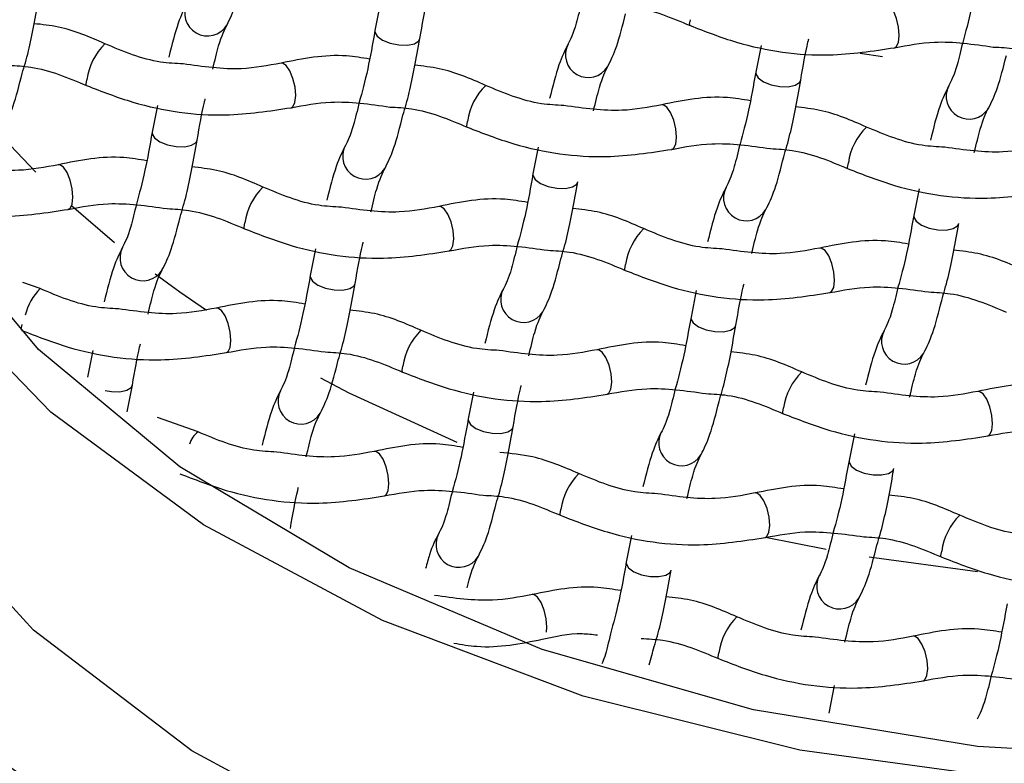
# Model space of a CAD drawing. Units: millimetres. Extents: x -708 to 210, y -36 to 428.
# Drawn here: x -610 to -604, y -7 to -3 of the extents above; entities that cross this region are included whole.
import ezdxf

# ---------------------------------------------------------------- set-up
doc = ezdxf.new("R2010")
doc.units = ezdxf.units.MM
doc.layers.add('A1', color=7, linetype='Continuous')

msp = doc.modelspace()

# ---------------------------------------------------------------- linework, layer by layer
at = {"layer": 'A1', "color": 0, "linetype": 'Continuous', "lineweight": 25}
for p, q in [((-608.0632, -2.4115), (-608.0981, -2.5876)), ((-609.0721, -2.551), (-609.0707, -2.5485)), ((-608.0977, -2.586), (-608.0981, -2.5877)), ((-609.8742, -2.6733), (-609.8738, -2.6736)), ((-605.5591, -2.6851), (-605.594, -2.8613)), ((-604.7615, -2.7586), (-604.9082, -2.7369)), ((-606.5681, -2.8247), (-606.5666, -2.8222)), ((-605.5937, -2.8597), (-605.594, -2.8613)), ((-609.5281, -3.0794), (-609.563, -3.2556)), ((-604.064, -3.0984), (-604.0626, -3.0958)), ((-610.3274, -3.5175), (-610.5382, -3.2968)), ((-609.5627, -3.254), (-609.563, -3.2556)), ((-607.024, -3.3531), (-607.0589, -3.5293)), ((-608.033, -3.4927), (-608.0315, -3.4901)), ((-607.0586, -3.5277), (-607.0589, -3.5293)), ((-608.8351, -3.615), (-608.8346, -3.6152)), ((-604.52, -3.6267), (-604.5549, -3.8029)), ((-609.8101, -3.9824), (-610.0936, -3.7394)), ((-604.5545, -3.8013), (-604.5549, -3.8029)), ((-606.331, -3.8886), (-606.3306, -3.8889)), ((-608.4889, -4.021), (-608.5238, -4.1972)), ((-609.4979, -4.1606), (-609.4965, -4.1581)), ((-608.5235, -4.1956), (-608.5238, -4.1972)), ((-610.3, -4.2829), (-610.4142, -4.242)), ((-610.3, -4.2829), (-610.2995, -4.2832)), ((-605.9849, -4.2947), (-606.0198, -4.4709)), ((-606.9938, -4.4343), (-606.9924, -4.4318)), ((-606.0194, -4.4693), (-606.0198, -4.4709)), ((-607.7959, -4.5566), (-607.7955, -4.5568)), ((-609.9538, -4.689), (-609.9887, -4.8652)), ((-604.4897, -4.7079), (-604.4883, -4.7054)), ((-605.2918, -4.8302), (-605.2914, -4.8305)), ((-609.7269, -5.0931), (-609.6932, -4.9167)), ((-607.4498, -4.9627), (-607.4847, -5.1388)), ((-608.4587, -5.1022), (-608.4573, -5.0997)), ((-609.2608, -5.2245), (-609.5272, -5.1292)), ((-607.4843, -5.1372), (-607.4847, -5.1389)), ((-609.2608, -5.2245), (-609.2604, -5.2248)), ((-604.9457, -5.2363), (-604.9806, -5.4125)), ((-605.9546, -5.3759), (-605.9532, -5.3734)), ((-604.9803, -5.4109), (-604.9806, -5.4125)), ((-606.7568, -5.4982), (-606.7563, -5.4985)), ((-604.2527, -5.7719), (-604.2522, -5.7721)), ((-606.4106, -5.9043), (-606.4455, -6.0805)), ((-605.1299, -5.9983), (-605.5306, -5.9181)), ((-607.4196, -6.0439), (-607.4181, -6.0413)), ((-606.4452, -6.0789), (-606.4455, -6.0805)), ((-604.1366, -6.1436), (-604.8492, -6.047)), ((-604.9155, -6.3175), (-604.9141, -6.315)), ((-605.7176, -6.4398), (-605.7171, -6.4401)), ((-605.1108, -7.0736), (-605.0761, -6.8919))]:
    msp.add_line(p, q, dxfattribs=at)
at = {"layer": 'A1', "color": 0, "linetype": 'Continuous', "lineweight": 25, "flags": 128}
for points in [[(-604.1366, -7.2927), (-605.6084, -7.05), (-606.998, -6.655), (-608.2675, -6.1183), (-609.3823, -5.4546), (-610.3119, -4.682), (-611.0309, -3.8216), (-611.5199, -2.8969), (-611.7654, -1.933), (-611.7925, -1.3376)], [(-593.3945, -1.4627), (-593.4283, -1.9691), (-593.683, -2.932), (-594.1808, -3.8548), (-594.9081, -4.7123), (-595.845, -5.4813), (-596.9661, -6.1405), (-598.2407, -6.6722), (-599.634, -7.0618), (-601.1081, -7.2987), (-602.6227, -7.3763), (-604.1366, -7.2927)], [(-593.1755, -2.2583), (-593.3875, -2.9674), (-593.8822, -3.8972), (-594.6025, -4.764), (-595.5299, -5.5454), (-596.6402, -6.2209), (-597.9048, -6.7733), (-599.2908, -7.1881), (-600.7623, -7.4546), (-602.2814, -7.5659), (-603.8085, -7.5192), (-605.3042, -7.3156), (-606.7297, -6.9604), (-608.0481, -6.4628), (-609.2253, -5.8357), (-610.2307, -5.0954), (-611.0384, -4.261), (-611.6274, -3.3541), (-611.9824, -2.3982), (-612.0746, -1.8587)], [(-604.6557, -2.6651), (-604.6505, -2.6202), (-604.6549, -2.5651), (-604.6683, -2.5081), (-604.6886, -2.458), (-604.7128, -2.4224), (-604.7371, -2.4067), (-604.7469, -2.4068)], [(-606.0264, -2.5535), (-606.0291, -2.5444), (-606.0239, -2.5156)], [(-608.0981, -2.5877), (-608.0982, -2.5973), (-608.0831, -2.6246), (-608.0479, -2.6503), (-607.9978, -2.6703), (-607.9404, -2.6817), (-607.8846, -2.6827), (-607.8388, -2.6731), (-607.8099, -2.6545), (-607.8025, -2.6392)], [(-605.1639, -8.8737), (-606.6741, -8.5096), (-608.0666, -7.9865), (-609.3015, -7.3195), (-610.343, -6.5279), (-611.1611, -5.6344), (-611.7324, -4.6649), (-612.0402, -3.6472), (-612.0757, -2.6107)], [(-604.6808, -2.6994), (-604.6697, -2.693), (-604.6557, -2.6651)], [(-608.6246, -3.0594), (-608.6194, -3.0145), (-608.6239, -2.9594), (-608.6373, -2.9024), (-608.6576, -2.8523), (-608.6818, -2.8167), (-608.7061, -2.801), (-608.7158, -2.8011)], [(-609.9956, -2.9476), (-609.9981, -2.9387), (-609.9929, -2.9099)], [(-605.594, -2.8613), (-605.5941, -2.8709), (-605.5791, -2.8983), (-605.5438, -2.924), (-605.4937, -2.944), (-605.4364, -2.9554), (-605.3805, -2.9564), (-605.3347, -2.9468), (-605.3058, -2.9281), (-605.2985, -2.9129)], [(-608.6498, -3.0937), (-608.6387, -3.0873), (-608.6246, -3.0594)], [(-606.1206, -3.3331), (-606.1154, -3.2882), (-606.1198, -3.233), (-606.1332, -3.1761), (-606.1536, -3.126), (-606.1777, -3.0904), (-606.202, -3.0746), (-606.2118, -3.0748)], [(-607.4916, -3.2213), (-607.494, -3.2124), (-607.4888, -3.1835)], [(-609.563, -3.2556), (-609.5631, -3.2652), (-609.5481, -3.2926), (-609.5128, -3.3182), (-609.4627, -3.3383), (-609.4053, -3.3497), (-609.3495, -3.3507), (-609.3037, -3.3411), (-609.2748, -3.3224), (-609.2674, -3.3072)], [(-606.1457, -3.3674), (-606.1346, -3.3609), (-606.1206, -3.3331)], [(-610.0896, -3.7274), (-610.0844, -3.6825), (-610.0888, -3.6273), (-610.1022, -3.5704), (-610.1225, -3.5203), (-610.1467, -3.4847), (-610.171, -3.4689), (-610.1807, -3.469)], [(-604.9875, -3.495), (-604.99, -3.486), (-604.9848, -3.4572)], [(-607.0589, -3.5293), (-607.059, -3.5389), (-607.044, -3.5662), (-607.0087, -3.5919), (-606.9586, -3.612), (-606.9013, -3.6233), (-606.8454, -3.6243), (-606.7996, -3.6148), (-606.7707, -3.5961), (-606.7634, -3.5808)], [(-610.1147, -3.7617), (-610.1036, -3.7552), (-610.0896, -3.7274)], [(-607.5855, -4.001), (-607.5803, -3.9561), (-607.5847, -3.901), (-607.5981, -3.8441), (-607.6185, -3.794), (-607.6426, -3.7583), (-607.6669, -3.7426), (-607.6767, -3.7427)], [(-604.5549, -3.8029), (-604.555, -3.8125), (-604.5399, -3.8399), (-604.5047, -3.8656), (-604.4545, -3.8856), (-604.3972, -3.897), (-604.3414, -3.898), (-604.2955, -3.8884), (-604.2667, -3.8698), (-604.2593, -3.8545)], [(-608.9562, -3.8894), (-608.9589, -3.8803), (-608.9537, -3.8515)], [(-607.6106, -4.0353), (-607.5995, -4.0289), (-607.5855, -4.001)], [(-605.0814, -4.2747), (-605.0762, -4.2298), (-605.0807, -4.1747), (-605.0941, -4.1177), (-605.1144, -4.0676), (-605.1385, -4.032), (-605.1628, -4.0163), (-605.1726, -4.0164)], [(-606.4521, -4.1631), (-606.4549, -4.154), (-606.4497, -4.1252)], [(-609.2056, -4.4262), (-609.3823, -4.3055), (-609.5445, -4.1885)], [(-608.5238, -4.1972), (-608.5239, -4.2068), (-608.5089, -4.2342), (-608.4736, -4.2599), (-608.4235, -4.2799), (-608.3662, -4.2913), (-608.3103, -4.2923), (-608.2645, -4.2827), (-608.2356, -4.2641), (-608.2283, -4.2488)], [(-605.1066, -4.309), (-605.0955, -4.3025), (-605.0814, -4.2747)], [(-609.0504, -4.669), (-609.0452, -4.6241), (-609.0496, -4.569), (-609.063, -4.512), (-609.0834, -4.4619), (-609.1075, -4.4263), (-609.1318, -4.4106), (-609.1416, -4.4107)], [(-610.4211, -4.5574), (-610.4238, -4.5483), (-610.4186, -4.5195)], [(-606.0198, -4.4709), (-606.0199, -4.4805), (-606.0048, -4.5079), (-605.9696, -4.5335), (-605.9194, -4.5536), (-605.8621, -4.565), (-605.8063, -4.566), (-605.7604, -4.5564), (-605.7316, -4.5377), (-605.7242, -4.5224)], [(-609.0755, -4.7033), (-609.0644, -4.6968), (-609.0504, -4.669)], [(-606.5463, -4.9427), (-606.5411, -4.8977), (-606.5456, -4.8426), (-606.559, -4.7857), (-606.5793, -4.7356), (-606.6034, -4.7), (-606.6278, -4.6842), (-606.6375, -4.6843)], [(-607.9173, -4.8309), (-607.9198, -4.8219), (-607.9146, -4.7931)], [(-609.8722, -4.9522), (-609.8311, -4.9593), (-609.7752, -4.9602), (-609.7294, -4.9507), (-609.7006, -4.932), (-609.6932, -4.9167)], [(-607.5569, -5.2933), (-608.2675, -4.9692), (-608.455, -4.8722)], [(-606.5715, -4.977), (-606.5604, -4.9705), (-606.5463, -4.9427)], [(-604.0423, -5.2163), (-604.0371, -5.1714), (-604.0415, -5.1163), (-604.0549, -5.0594), (-604.0752, -5.0092), (-604.0994, -4.9736), (-604.1237, -4.9579), (-604.1334, -4.958)], [(-605.4133, -5.1046), (-605.4157, -5.0956), (-605.4105, -5.0668)], [(-607.4847, -5.1389), (-607.4848, -5.1485), (-607.4697, -5.1758), (-607.4345, -5.2015), (-607.3844, -5.2215), (-607.327, -5.2329), (-607.2712, -5.2339), (-607.2253, -5.2243), (-607.1965, -5.2057), (-607.1891, -5.1904)], [(-604.0674, -5.2506), (-604.0563, -5.2442), (-604.0423, -5.2163)], [(-608.0112, -5.6106), (-608.006, -5.5657), (-608.0105, -5.5106), (-608.0239, -5.4536), (-608.0442, -5.4035), (-608.0684, -5.3679), (-608.0927, -5.3522), (-608.1024, -5.3523)], [(-604.9806, -5.4125), (-604.9807, -5.4221), (-604.9657, -5.4495), (-604.9304, -5.4752), (-604.8803, -5.4952), (-604.8229, -5.5066), (-604.7671, -5.5076), (-604.7213, -5.498), (-604.6924, -5.4794), (-604.6851, -5.4641)], [(-608.0364, -5.6449), (-608.0253, -5.6385), (-608.0112, -5.6106)], [(-605.5072, -5.8843), (-605.502, -5.8394), (-605.5064, -5.7843), (-605.5198, -5.7273), (-605.5401, -5.6772), (-605.5643, -5.6416), (-605.5886, -5.6258), (-605.5984, -5.626)], [(-606.8779, -5.7727), (-606.8806, -5.7636), (-606.8754, -5.7347)], [(-605.5323, -5.9186), (-605.5212, -5.9121), (-605.5072, -5.8843)], [(-604.3738, -6.0463), (-604.3766, -6.0372), (-604.3714, -6.0084)], [(-606.4455, -6.0805), (-606.4456, -6.0901), (-606.4306, -6.1175), (-606.3953, -6.1431), (-606.3452, -6.1632), (-606.2879, -6.1745), (-606.232, -6.1755), (-606.1862, -6.166), (-606.1573, -6.1473), (-606.15, -6.132)], [(-606.9695, -6.54), (-606.9669, -6.5073), (-606.9713, -6.4522), (-606.9847, -6.3953), (-607.005, -6.3452), (-607.0292, -6.3095), (-607.0535, -6.2938), (-607.0633, -6.2939)], [(-604.468, -6.8259), (-604.4628, -6.781), (-604.4673, -6.7259), (-604.4807, -6.6689), (-604.501, -6.6188), (-604.5251, -6.5832), (-604.5494, -6.5675), (-604.5592, -6.5676)], [(-605.839, -6.7141), (-605.8415, -6.7052), (-605.8363, -6.6764)], [(-604.4932, -6.8602), (-604.4821, -6.8537), (-604.468, -6.8259)]]:
    msp.add_lwpolyline(points, dxfattribs=at)
at = {"layer": 'A1', "color": 0, "linetype": 'Continuous', "lineweight": 25}
for centre, radius, start, end in [((-609.1995, -2.4716), 0.1501, 152.48281, 328.06783), ((-609.5869, -2.9655), 0.4098, 134.52031, 172.19383), ((-606.6955, -2.7453), 0.1501, 152.48304, 328.06773), ((-607.0943, -3.2342), 0.3977, 133.81507, 172.67524), ((-604.1914, -3.019), 0.1501, 152.48302, 328.06773), ((-604.5903, -3.5079), 0.3977, 133.81499, 172.6752), ((-608.1604, -3.4133), 0.1501, 152.48306, 328.06768), ((-608.5477, -3.9072), 0.4098, 134.51997, 172.19398), ((-605.6564, -3.687), 0.1501, 152.45416, 329.20217), ((-606.0436, -4.1808), 0.4098, 134.52048, 172.1936), ((-609.6253, -4.0812), 0.1501, 152.48296, 328.06768), ((-610.0372, -4.5446), 0.3709, 135.11237, 166.23821), ((-607.1212, -4.3549), 0.1501, 152.48296, 328.06769), ((-607.5086, -4.8488), 0.4098, 134.52014, 172.19399), ((-604.6171, -4.6285), 0.1501, 152.48298, 328.06779), ((-605.0045, -5.1224), 0.4098, 134.52005, 172.19398), ((-608.5861, -5.0228), 0.1501, 152.48305, 328.06776), ((-609.1838, -5.3382), 0.1373, 124.11763, 166.18942), ((-606.082, -5.2965), 0.1501, 152.48302, 328.06779), ((-606.4694, -5.7904), 0.4098, 134.51992, 172.19398), ((-603.9653, -6.0641), 0.4098, 134.52094, 172.19318), ((-607.5469, -5.9645), 0.1501, 152.48309, 328.06756), ((-605.0429, -6.2381), 0.1501, 152.48309, 328.06756), ((-605.4302, -6.732), 0.4098, 134.5201, 172.19398), ((-603.5507, 2.3426), 11.9863, 232.42684, 261.45156)]:
    msp.add_arc(centre, radius, start, end, dxfattribs=at)
for points, knots in [([(-602.5945, 18.8862), (-604.1424, 18.8862), (-605.6551, 18.7685), (-607.8734, 18.4229), (-608.6043, 18.279), (-609.6877, 18.0202), (-610.0471, 17.9266), (-610.752, 17.7276), (-611.0988, 17.622), (-612.8055, 17.0644), (-614.084, 16.5246), (-616.4732, 15.2637), (-617.5483, 14.5625), (-618.9961, 13.4182), (-619.4513, 13.021), (-620.3076, 12.1958), (-620.7044, 11.7716), (-621.7986, 10.4744), (-622.4036, 9.5731), (-623.1314, 8.1686), (-623.3445, 7.6901), (-623.7053, 6.7309), (-623.8539, 6.2488), (-624.2076, 4.7953), (-624.3204, 3.8166), (-624.3072, 2.3342), (-624.2719, 1.8377), (-624.1413, 0.8569), (-624.0462, 0.3703), (-623.6712, -1.0779), (-623.3016, -2.0279), (-622.5604, -3.4288), (-622.2808, -3.8932), (-621.668, -4.7966), (-621.3339, -5.2374), (-620.2478, -6.5268), (-619.4121, -7.3425), (-618.2153, -8.3024), (-617.9683, -8.4913), (-617.4583, -8.863), (-617.1953, -9.0457), (-616.3907, -9.5779), (-615.8309, -9.9137), (-614.6629, -10.5461), (-614.0548, -10.8428), (-613.1037, -11.2562), (-612.7802, -11.3888), (-612.1198, -11.643), (-611.7818, -11.765), (-610.0722, -12.3417), (-608.6508, -12.6955), (-606.434, -13.057), (-605.6808, -13.1489), (-604.1445, -13.2728), (-603.3701, -13.3039), (-602.5945, -13.3039)], [0, 0, 0, 0, 0.0625, 0.0625, 0.09375, 0.09375, 0.109375, 0.109375, 0.125, 0.125, 0.1875, 0.1875, 0.25, 0.25, 0.28125, 0.28125, 0.3125, 0.3125, 0.375, 0.375, 0.40625, 0.40625, 0.4375, 0.4375, 0.5, 0.5, 0.53125, 0.53125, 0.5625, 0.5625, 0.625, 0.625, 0.65625, 0.65625, 0.6875, 0.6875, 0.75, 0.75, 0.765625, 0.765625, 0.78125, 0.78125, 0.8125, 0.8125, 0.84375, 0.84375, 0.859375, 0.859375, 0.875, 0.875, 0.9375, 0.9375, 0.96875, 0.96875, 1, 1, 1, 1]), ([(-604.1291, -2.1933), (-604.1449, -2.281), (-604.1787, -2.469), (-604.2141, -2.5965), (-604.2329, -2.6646)], [0, 0, 0, 0, 0.466089, 1, 1, 1, 1]), ([(-609.0707, -2.5486), (-609.0511, -2.5089), (-609.0101, -2.4263), (-608.973, -2.2794), (-608.9538, -2.2031)], [0, 0, 0, 0, 0.480397, 1, 1, 1, 1]), ([(-610.418, -2.8686), (-610.4042, -2.8222), (-610.3651, -2.6911), (-610.3296, -2.4933), (-610.3066, -2.3655)], [0, 0, 0, 0, 0.353891, 1, 1, 1, 1]), ([(-607.8025, -2.6392), (-607.7869, -2.5475), (-607.7695, -2.4455), (-607.7512, -2.3749), (-607.7494, -2.3678)], [0, 0, 0, 0, 0.899364, 1, 1, 1, 1]), ([(-606.737, -2.3909), (-606.7499, -2.4444), (-606.7852, -2.5912), (-606.8125, -2.6444), (-606.8299, -2.6782)], [0, 0, 0, 0, 0.364032, 1, 1, 1, 1]), ([(-609.3339, -2.4046), (-609.3536, -2.4444), (-609.3956, -2.5294), (-609.4336, -2.6804), (-609.4538, -2.7607)], [0, 0, 0, 0, 0.468219, 1, 1, 1, 1]), ([(-606.5359, -2.4213), (-606.4881, -2.4237), (-606.3129, -2.4325), (-606.147, -2.5026), (-606.0264, -2.5535)], [0, 0, 0, 0, 0.272875, 1, 1, 1, 1]), ([(-606.5667, -2.8223), (-606.547, -2.7826), (-606.506, -2.6999), (-606.469, -2.5531), (-606.4497, -2.4768)], [0, 0, 0, 0, 0.480397, 1, 1, 1, 1]), ([(-609.8742, -2.6733), (-609.9745, -2.6296), (-610.1252, -2.5638), (-610.2873, -2.5473), (-610.3415, -2.5417)], [0, 0, 0, 0, 0.66565, 1, 1, 1, 1]), ([(-609.1647, -2.8403), (-609.1515, -2.7852), (-609.1157, -2.6366), (-609.0881, -2.5826), (-609.0707, -2.5486)], [0, 0, 0, 0, 0.370816, 1, 1, 1, 1]), ([(-608.0981, -2.5876), (-608.1138, -2.6753), (-608.1476, -2.8628), (-608.1828, -2.99), (-608.2016, -3.0578)], [0, 0, 0, 0, 0.467291, 1, 1, 1, 1]), ([(-606.0264, -2.5535), (-605.9256, -2.5927), (-605.6337, -2.7062), (-605.1596, -2.7727), (-604.8232, -2.7212), (-604.6812, -2.6995)], [0, 0, 0, 0, 0.233686, 0.67627, 1, 1, 1, 1]), ([(-607.9139, -3.1423), (-607.9001, -3.0959), (-607.8611, -2.9647), (-607.8255, -2.767), (-607.8025, -2.6392)], [0, 0, 0, 0, 0.353886, 1, 1, 1, 1]), ([(-605.2985, -2.9128), (-605.2828, -2.8212), (-605.2654, -2.7192), (-605.2472, -2.6486), (-605.2453, -2.6415)], [0, 0, 0, 0, 0.899363, 1, 1, 1, 1]), ([(-609.3592, -2.806), (-609.4089, -2.8035), (-609.5859, -2.7948), (-609.7536, -2.7242), (-609.8742, -2.6733)], [0, 0, 0, 0, 0.280471, 1, 1, 1, 1]), ([(-606.8299, -2.6782), (-606.8495, -2.7181), (-606.8916, -2.8031), (-606.9296, -2.9541), (-606.9498, -3.0343)], [0, 0, 0, 0, 0.46821, 1, 1, 1, 1]), ([(-604.6812, -2.6995), (-604.5948, -2.6832), (-604.3878, -2.6442), (-604.1629, -2.6763), (-604.0318, -2.695)], [0, 0, 0, 0, 0.41721, 1, 1, 1, 1]), ([(-604.2329, -2.6646), (-604.2458, -2.718), (-604.2811, -2.8648), (-604.3084, -2.9181), (-604.3258, -2.9519)], [0, 0, 0, 0, 0.364032, 1, 1, 1, 1]), ([(-604.0318, -2.695), (-603.984, -2.6974), (-603.8089, -2.7062), (-603.643, -2.7762), (-603.5223, -2.8272)], [0, 0, 0, 0, 0.272875, 1, 1, 1, 1]), ([(-608.1338, -2.7747), (-608.1841, -2.7663), (-608.3834, -2.733), (-608.5734, -2.7719), (-608.7154, -2.801)], [0, 0, 0, 0, 0.2528664, 1, 1, 1, 1]), ([(-604.0626, -3.0959), (-604.0429, -3.0562), (-604.002, -2.9736), (-603.9649, -2.8267), (-603.9456, -2.7504)], [0, 0, 0, 0, 0.480397, 1, 1, 1, 1]), ([(-610.5046, -2.8156), (-610.4569, -2.818), (-610.2818, -2.8268), (-610.116, -2.8968), (-609.9954, -2.9478)], [0, 0, 0, 0, 0.272519, 1, 1, 1, 1]), ([(-608.7154, -2.801), (-608.8017, -2.8173), (-609.007, -2.8561), (-609.23, -2.8244), (-609.3592, -2.806)], [0, 0, 0, 0, 0.420704, 1, 1, 1, 1]), ([(-607.3702, -2.947), (-607.4705, -2.9032), (-607.6211, -2.8375), (-607.7832, -2.8209), (-607.8374, -2.8154)], [0, 0, 0, 0, 0.66565, 1, 1, 1, 1]), ([(-606.6607, -3.1139), (-606.6474, -3.0588), (-606.6117, -2.9102), (-606.5841, -2.8562), (-606.5667, -2.8223)], [0, 0, 0, 0, 0.370816, 1, 1, 1, 1]), ([(-610.5357, -3.2165), (-610.516, -3.1768), (-610.4748, -3.0937), (-610.4375, -2.9458), (-610.418, -2.8686)], [0, 0, 0, 0, 0.477553, 1, 1, 1, 1]), ([(-605.594, -2.8613), (-605.6098, -2.9489), (-605.6435, -3.1365), (-605.6788, -3.2637), (-605.6976, -3.3315)], [0, 0, 0, 0, 0.467291, 1, 1, 1, 1]), ([(-605.4099, -3.4159), (-605.3961, -3.3695), (-605.357, -3.2384), (-605.3214, -3.0406), (-605.2985, -2.9128)], [0, 0, 0, 0, 0.353886, 1, 1, 1, 1]), ([(-609.9954, -2.9478), (-609.8945, -2.987), (-609.6027, -3.1005), (-609.1285, -3.167), (-608.7922, -3.1155), (-608.6501, -3.0938)], [0, 0, 0, 0, 0.233686, 0.67627, 1, 1, 1, 1]), ([(-606.8552, -3.0796), (-606.9048, -3.0772), (-607.0818, -3.0685), (-607.2495, -2.9978), (-607.3702, -2.947)], [0, 0, 0, 0, 0.280471, 1, 1, 1, 1]), ([(-604.3258, -2.9519), (-604.3455, -2.9917), (-604.3875, -3.0768), (-604.4255, -3.2277), (-604.4457, -3.308)], [0, 0, 0, 0, 0.46821, 1, 1, 1, 1]), ([(-609.2674, -3.3071), (-609.2518, -3.2154), (-609.2344, -3.1138), (-609.2163, -3.0434), (-609.2145, -3.0365)], [0, 0, 0, 0, 0.902335, 1, 1, 1, 1]), ([(-605.6297, -3.0484), (-605.6801, -3.0399), (-605.8793, -3.0066), (-606.0693, -3.0456), (-606.2113, -3.0746)], [0, 0, 0, 0, 0.252867, 1, 1, 1, 1]), ([(-608.6501, -3.0938), (-608.5638, -3.0775), (-608.3567, -3.0385), (-608.1317, -3.0706), (-608.0005, -3.0893)], [0, 0, 0, 0, 0.417051, 1, 1, 1, 1]), ([(-608.2016, -3.0578), (-608.2146, -3.1117), (-608.25, -3.2589), (-608.2774, -3.3123), (-608.2948, -3.3462)], [0, 0, 0, 0, 0.365698, 1, 1, 1, 1]), ([(-608.0005, -3.0893), (-607.9528, -3.0917), (-607.7778, -3.1005), (-607.6119, -3.1705), (-607.4913, -3.2215)], [0, 0, 0, 0, 0.27252, 1, 1, 1, 1]), ([(-606.2113, -3.0746), (-606.2977, -3.091), (-606.5029, -3.1298), (-606.7259, -3.098), (-606.8552, -3.0796)], [0, 0, 0, 0, 0.420704, 1, 1, 1, 1]), ([(-604.8661, -3.2207), (-604.9664, -3.1769), (-605.1171, -3.1112), (-605.2792, -3.0946), (-605.3334, -3.089)], [0, 0, 0, 0, 0.66565, 1, 1, 1, 1]), ([(-604.1566, -3.3876), (-604.1433, -3.3325), (-604.1076, -3.1839), (-604.08, -3.1299), (-604.0626, -3.0959)], [0, 0, 0, 0, 0.370816, 1, 1, 1, 1]), ([(-608.0316, -3.4902), (-608.0119, -3.4505), (-607.9707, -3.3673), (-607.9334, -3.2195), (-607.9139, -3.1423)], [0, 0, 0, 0, 0.4775494, 1, 1, 1, 1]), ([(-607.4913, -3.2215), (-607.3905, -3.2607), (-607.0986, -3.3742), (-606.6245, -3.4407), (-606.2881, -3.3892), (-606.1461, -3.3675)], [0, 0, 0, 0, 0.233686, 0.67627, 1, 1, 1, 1]), ([(-604.3511, -3.3533), (-604.4007, -3.3509), (-604.5778, -3.3421), (-604.7454, -3.2715), (-604.8661, -3.2207)], [0, 0, 0, 0, 0.2804713, 1, 1, 1, 1]), ([(-609.563, -3.2556), (-609.5787, -3.3432), (-609.6126, -3.5312), (-609.6479, -3.6588), (-609.6668, -3.7268)], [0, 0, 0, 0, 0.466089, 1, 1, 1, 1]), ([(-609.3795, -3.8127), (-609.3655, -3.7655), (-609.3262, -3.6337), (-609.2904, -3.4349), (-609.2674, -3.3071)], [0, 0, 0, 0, 0.357627, 1, 1, 1, 1]), ([(-608.2948, -3.3462), (-608.3144, -3.386), (-608.3565, -3.471), (-608.3945, -3.622), (-608.4147, -3.7022)], [0, 0, 0, 0, 0.46831, 1, 1, 1, 1]), ([(-606.1461, -3.3675), (-606.0597, -3.3512), (-605.8527, -3.3121), (-605.6276, -3.3442), (-605.4965, -3.3629)], [0, 0, 0, 0, 0.41705, 1, 1, 1, 1]), ([(-605.6976, -3.3315), (-605.7105, -3.3853), (-605.746, -3.5326), (-605.7733, -3.586), (-605.7907, -3.6199)], [0, 0, 0, 0, 0.365698, 1, 1, 1, 1]), ([(-605.4965, -3.3629), (-605.4488, -3.3653), (-605.2737, -3.3741), (-605.1079, -3.4442), (-604.9872, -3.4951)], [0, 0, 0, 0, 0.272518, 1, 1, 1, 1]), ([(-603.7072, -3.3483), (-603.7936, -3.3646), (-603.9988, -3.4034), (-604.2219, -3.3717), (-604.3511, -3.3533)], [0, 0, 0, 0, 0.420704, 1, 1, 1, 1]), ([(-609.5987, -3.4427), (-609.649, -3.4342), (-609.8483, -3.4009), (-610.0383, -3.4398), (-610.1803, -3.4689)], [0, 0, 0, 0, 0.252866, 1, 1, 1, 1]), ([(-605.5275, -3.7639), (-605.5078, -3.7242), (-605.4666, -3.641), (-605.4294, -3.4932), (-605.4099, -3.4159)], [0, 0, 0, 0, 0.477549, 1, 1, 1, 1]), ([(-610.1803, -3.4689), (-610.2666, -3.4853), (-610.4714, -3.524), (-610.6939, -3.4924), (-610.8227, -3.4741)], [0, 0, 0, 0, 0.421636, 1, 1, 1, 1]), ([(-608.8351, -3.615), (-608.9354, -3.5712), (-609.086, -3.5055), (-609.2481, -3.4889), (-609.3023, -3.4833)], [0, 0, 0, 0, 0.665651, 1, 1, 1, 1]), ([(-608.1246, -3.7782), (-608.1117, -3.7245), (-608.0763, -3.5774), (-608.0489, -3.5241), (-608.0316, -3.4902)], [0, 0, 0, 0, 0.365039, 1, 1, 1, 1]), ([(-604.9872, -3.4951), (-604.8864, -3.5343), (-604.5946, -3.6479), (-604.1204, -3.7143), (-603.7841, -3.6629), (-603.642, -3.6411)], [0, 0, 0, 0, 0.2336862, 0.6762698, 1, 1, 1, 1]), ([(-607.0589, -3.5293), (-607.0747, -3.6169), (-607.1085, -3.8049), (-607.1439, -3.9324), (-607.1628, -4.0005)], [0, 0, 0, 0, 0.466089, 1, 1, 1, 1]), ([(-611.4603, -3.6157), (-611.3594, -3.655), (-611.0676, -3.7685), (-610.5934, -3.8349), (-610.2571, -3.7835), (-610.115, -3.7618)], [0, 0, 0, 0, 0.233686, 0.676269, 1, 1, 1, 1]), ([(-608.3186, -3.7477), (-608.3687, -3.7453), (-608.5463, -3.7365), (-608.7144, -3.6658), (-608.8351, -3.615)], [0, 0, 0, 0, 0.2824491, 1, 1, 1, 1]), ([(-606.8755, -4.0863), (-606.8614, -4.0392), (-606.8221, -3.9074), (-606.7864, -3.7085), (-606.7634, -3.5808)], [0, 0, 0, 0, 0.357634, 1, 1, 1, 1]), ([(-605.7907, -3.6199), (-605.8104, -3.6597), (-605.8524, -3.7447), (-605.8904, -3.8956), (-605.9106, -3.9759)], [0, 0, 0, 0, 0.468311, 1, 1, 1, 1]), ([(-607.0946, -3.7163), (-607.145, -3.7079), (-607.3442, -3.6746), (-607.5343, -3.7135), (-607.6762, -3.7426)], [0, 0, 0, 0, 0.252867, 1, 1, 1, 1]), ([(-610.115, -3.7618), (-610.0287, -3.7455), (-609.8217, -3.7064), (-609.5968, -3.7385), (-609.4657, -3.7572)], [0, 0, 0, 0, 0.417211, 1, 1, 1, 1]), ([(-609.6668, -3.7268), (-609.6797, -3.7803), (-609.715, -3.9271), (-609.7423, -3.9803), (-609.7597, -4.0142)], [0, 0, 0, 0, 0.364032, 1, 1, 1, 1]), ([(-607.6762, -3.7426), (-607.7626, -3.7589), (-607.9673, -3.7977), (-608.1899, -3.766), (-608.3186, -3.7477)], [0, 0, 0, 0, 0.421636, 1, 1, 1, 1]), ([(-609.4965, -4.1582), (-609.4768, -4.1185), (-609.4358, -4.0359), (-609.3988, -3.889), (-609.3795, -3.8127)], [0, 0, 0, 0, 0.480397, 1, 1, 1, 1]), ([(-609.4657, -3.7572), (-609.4179, -3.7596), (-609.2427, -3.7684), (-609.0768, -3.8385), (-608.9562, -3.8894)], [0, 0, 0, 0, 0.272873, 1, 1, 1, 1]), ([(-606.331, -3.8886), (-606.4313, -3.8449), (-606.582, -3.7791), (-606.7441, -3.7625), (-606.7983, -3.757)], [0, 0, 0, 0, 0.66565, 1, 1, 1, 1]), ([(-605.6205, -4.0518), (-605.6076, -3.9981), (-605.5722, -3.8511), (-605.5449, -3.7977), (-605.5275, -3.7639)], [0, 0, 0, 0, 0.365039, 1, 1, 1, 1]), ([(-604.5549, -3.8029), (-604.5706, -3.8905), (-604.6044, -4.0785), (-604.6398, -4.2061), (-604.6587, -4.2742)], [0, 0, 0, 0, 0.466089, 1, 1, 1, 1]), ([(-604.3714, -4.36), (-604.3573, -4.3129), (-604.3181, -4.181), (-604.2823, -3.9822), (-604.2593, -3.8545)], [0, 0, 0, 0, 0.357634, 1, 1, 1, 1]), ([(-608.9562, -3.8894), (-608.8554, -3.9286), (-608.5636, -4.0421), (-608.0894, -4.1086), (-607.7531, -4.0572), (-607.611, -4.0354)], [0, 0, 0, 0, 0.2336862, 0.6762699, 1, 1, 1, 1]), ([(-605.8145, -4.0214), (-605.8647, -4.0189), (-606.0422, -4.0102), (-606.2103, -3.9394), (-606.331, -3.8886)], [0, 0, 0, 0, 0.28245, 1, 1, 1, 1]), ([(-609.7597, -4.0142), (-609.7793, -4.054), (-609.8214, -4.139), (-609.8594, -4.29), (-609.8796, -4.3702)], [0, 0, 0, 0, 0.4682101, 1, 1, 1, 1]), ([(-608.2283, -4.2488), (-608.2126, -4.1571), (-608.1952, -4.0551), (-608.177, -3.9845), (-608.1752, -3.9774)], [0, 0, 0, 0, 0.8993632, 1, 1, 1, 1]), ([(-607.611, -4.0354), (-607.5246, -4.0191), (-607.3177, -3.9801), (-607.0927, -4.0122), (-606.9616, -4.0309)], [0, 0, 0, 0, 0.417207, 1, 1, 1, 1]), ([(-607.1628, -4.0005), (-607.1756, -4.054), (-607.211, -4.2008), (-607.2382, -4.254), (-607.2556, -4.2878)], [0, 0, 0, 0, 0.364036, 1, 1, 1, 1]), ([(-604.5905, -3.99), (-604.6409, -3.9816), (-604.8402, -3.9482), (-605.0302, -3.9872), (-605.1722, -4.0163)], [0, 0, 0, 0, 0.252867, 1, 1, 1, 1]), ([(-606.9616, -4.0309), (-606.9138, -4.0333), (-606.7387, -4.0421), (-606.5728, -4.1121), (-606.4521, -4.1631)], [0, 0, 0, 0, 0.272874, 1, 1, 1, 1]), ([(-605.1722, -4.0163), (-605.2585, -4.0326), (-605.4633, -4.0713), (-605.6858, -4.0397), (-605.8145, -4.0214)], [0, 0, 0, 0, 0.4216367, 1, 1, 1, 1]), ([(-603.8269, -4.1623), (-603.9272, -4.1185), (-604.0779, -4.0528), (-604.24, -4.0362), (-604.2942, -4.0307)], [0, 0, 0, 0, 0.665649, 1, 1, 1, 1]), ([(-606.9924, -4.4318), (-606.9727, -4.3921), (-606.9318, -4.3095), (-606.8947, -4.1627), (-606.8755, -4.0863)], [0, 0, 0, 0, 0.480392, 1, 1, 1, 1]), ([(-609.5905, -4.4499), (-609.5772, -4.3948), (-609.5415, -4.2462), (-609.5139, -4.1921), (-609.4965, -4.1582)], [0, 0, 0, 0, 0.370816, 1, 1, 1, 1]), ([(-608.5238, -4.1972), (-608.5396, -4.2849), (-608.5733, -4.4724), (-608.6086, -4.5996), (-608.6274, -4.6674)], [0, 0, 0, 0, 0.467291, 1, 1, 1, 1]), ([(-606.4521, -4.1631), (-606.3513, -4.2023), (-606.0595, -4.3158), (-605.5853, -4.3823), (-605.249, -4.3308), (-605.1069, -4.3091)], [0, 0, 0, 0, 0.233686, 0.67627, 1, 1, 1, 1]), ([(-608.3397, -4.7519), (-608.3259, -4.7055), (-608.2868, -4.5743), (-608.2513, -4.3765), (-608.2283, -4.2488)], [0, 0, 0, 0, 0.353894, 1, 1, 1, 1]), ([(-605.7242, -4.5224), (-605.7086, -4.4307), (-605.6911, -4.3288), (-605.6729, -4.2582), (-605.6711, -4.2511)], [0, 0, 0, 0, 0.899362, 1, 1, 1, 1]), ([(-605.1069, -4.3091), (-605.0206, -4.2928), (-604.8136, -4.2538), (-604.5886, -4.2859), (-604.4576, -4.3045)], [0, 0, 0, 0, 0.417208, 1, 1, 1, 1]), ([(-609.785, -4.4156), (-609.8346, -4.4131), (-610.0116, -4.4044), (-610.1793, -4.3337), (-610.3, -4.2829)], [0, 0, 0, 0, 0.28047, 1, 1, 1, 1]), ([(-607.2556, -4.2878), (-607.2753, -4.3276), (-607.3173, -4.4127), (-607.3553, -4.5636), (-607.3755, -4.6439)], [0, 0, 0, 0, 0.468215, 1, 1, 1, 1]), ([(-604.6587, -4.2742), (-604.6716, -4.3276), (-604.7069, -4.4744), (-604.7342, -4.5276), (-604.7515, -4.5615)], [0, 0, 0, 0, 0.364037, 1, 1, 1, 1]), ([(-604.4576, -4.3045), (-604.4098, -4.3069), (-604.2346, -4.3157), (-604.0687, -4.3858), (-603.9481, -4.4367)], [0, 0, 0, 0, 0.272873, 1, 1, 1, 1]), ([(-608.5595, -4.3843), (-608.6099, -4.3759), (-608.8092, -4.3425), (-608.9992, -4.3815), (-609.1411, -4.4106)], [0, 0, 0, 0, 0.2528664, 1, 1, 1, 1]), ([(-604.4884, -4.7055), (-604.4687, -4.6658), (-604.4277, -4.5832), (-604.3907, -4.4363), (-604.3714, -4.36)], [0, 0, 0, 0, 0.480392, 1, 1, 1, 1]), ([(-609.1411, -4.4106), (-609.2275, -4.4269), (-609.4327, -4.4657), (-609.6557, -4.4339), (-609.785, -4.4156)], [0, 0, 0, 0, 0.420704, 1, 1, 1, 1]), ([(-607.7959, -4.5566), (-607.8962, -4.5128), (-608.0469, -4.4471), (-608.209, -4.4305), (-608.2632, -4.425)], [0, 0, 0, 0, 0.665649, 1, 1, 1, 1]), ([(-607.0864, -4.7235), (-607.0731, -4.6684), (-607.0374, -4.5198), (-607.0098, -4.4658), (-606.9924, -4.4318)], [0, 0, 0, 0, 0.370812, 1, 1, 1, 1]), ([(-606.0198, -4.4709), (-606.0355, -4.5585), (-606.0693, -4.746), (-606.1045, -4.8733), (-606.1233, -4.9411)], [0, 0, 0, 0, 0.467294, 1, 1, 1, 1]), ([(-605.8356, -5.0255), (-605.8218, -4.9791), (-605.7828, -4.848), (-605.7472, -4.6502), (-605.7242, -4.5224)], [0, 0, 0, 0, 0.353891, 1, 1, 1, 1]), ([(-610.4211, -4.5574), (-610.3203, -4.5966), (-610.0285, -4.7101), (-609.5543, -4.7766), (-609.218, -4.7251), (-609.0759, -4.7034)], [0, 0, 0, 0, 0.233686, 0.67627, 1, 1, 1, 1]), ([(-607.2809, -4.6892), (-607.3305, -4.6868), (-607.5076, -4.678), (-607.6753, -4.6074), (-607.7959, -4.5566)], [0, 0, 0, 0, 0.28047, 1, 1, 1, 1]), ([(-604.7515, -4.5615), (-604.7712, -4.6013), (-604.8132, -4.6863), (-604.8512, -4.8373), (-604.8715, -4.9176)], [0, 0, 0, 0, 0.468215, 1, 1, 1, 1]), ([(-609.6932, -4.9167), (-609.6775, -4.825), (-609.6602, -4.7234), (-609.642, -4.6529), (-609.6402, -4.6461)], [0, 0, 0, 0, 0.902334, 1, 1, 1, 1]), ([(-609.0759, -4.7034), (-608.9895, -4.6871), (-608.7825, -4.6481), (-608.5575, -4.6802), (-608.4263, -4.6989)], [0, 0, 0, 0, 0.417048, 1, 1, 1, 1]), ([(-606.0554, -4.658), (-606.1058, -4.6495), (-606.3051, -4.6162), (-606.4951, -4.6551), (-606.6371, -4.6842)], [0, 0, 0, 0, 0.252866, 1, 1, 1, 1]), ([(-608.6274, -4.6674), (-608.6403, -4.7213), (-608.6758, -4.8685), (-608.7032, -4.9219), (-608.7205, -4.9558)], [0, 0, 0, 0, 0.3657021, 1, 1, 1, 1]), ([(-608.4263, -4.6989), (-608.3786, -4.7013), (-608.2035, -4.7101), (-608.0377, -4.7801), (-607.917, -4.831)], [0, 0, 0, 0, 0.27252, 1, 1, 1, 1]), ([(-606.6371, -4.6842), (-606.7234, -4.7005), (-606.9286, -4.7393), (-607.1517, -4.7076), (-607.2809, -4.6892)], [0, 0, 0, 0, 0.420707, 1, 1, 1, 1]), ([(-605.2918, -4.8302), (-605.3921, -4.7865), (-605.5428, -4.7208), (-605.7049, -4.7042), (-605.7591, -4.6986)], [0, 0, 0, 0, 0.665649, 1, 1, 1, 1]), ([(-604.5823, -4.9972), (-604.5691, -4.9421), (-604.5333, -4.7935), (-604.5057, -4.7395), (-604.4884, -4.7055)], [0, 0, 0, 0, 0.3708116, 1, 1, 1, 1]), ([(-608.4573, -5.0998), (-608.4377, -5.0601), (-608.3964, -4.9769), (-608.3592, -4.8291), (-608.3397, -4.7519)], [0, 0, 0, 0, 0.477544, 1, 1, 1, 1]), ([(-607.917, -4.831), (-607.8162, -4.8703), (-607.5244, -4.9838), (-607.0502, -5.0502), (-606.7139, -4.9988), (-606.5718, -4.977)], [0, 0, 0, 0, 0.233686, 0.67627, 1, 1, 1, 1]), ([(-604.7768, -4.9629), (-604.8265, -4.9604), (-605.0035, -4.9517), (-605.1712, -4.8811), (-605.2918, -4.8302)], [0, 0, 0, 0, 0.280469, 1, 1, 1, 1]), ([(-607.1891, -5.1904), (-607.1735, -5.0987), (-607.1561, -4.997), (-607.138, -4.9266), (-607.1362, -4.9197)], [0, 0, 0, 0, 0.902334, 1, 1, 1, 1]), ([(-603.5514, -4.9316), (-603.6018, -4.9232), (-603.801, -4.8899), (-603.991, -4.9288), (-604.133, -4.9579)], [0, 0, 0, 0, 0.252867, 1, 1, 1, 1]), ([(-608.7205, -4.9558), (-608.7402, -4.9956), (-608.7822, -5.0806), (-608.8202, -5.2315), (-608.8404, -5.3118)], [0, 0, 0, 0, 0.468316, 1, 1, 1, 1]), ([(-606.5718, -4.977), (-606.4855, -4.9608), (-606.2784, -4.9217), (-606.0534, -4.9538), (-605.9222, -4.9725)], [0, 0, 0, 0, 0.4170484, 1, 1, 1, 1]), ([(-606.1233, -4.9411), (-606.1363, -4.9949), (-606.1717, -5.1422), (-606.1991, -5.1956), (-606.2164, -5.2294)], [0, 0, 0, 0, 0.365702, 1, 1, 1, 1]), ([(-605.9222, -4.9725), (-605.8745, -4.9749), (-605.6994, -4.9837), (-605.5336, -5.0538), (-605.413, -5.1047)], [0, 0, 0, 0, 0.27252, 1, 1, 1, 1]), ([(-604.133, -4.9579), (-604.2193, -4.9742), (-604.4246, -5.013), (-604.6476, -4.9813), (-604.7768, -4.9629)], [0, 0, 0, 0, 0.420706, 1, 1, 1, 1]), ([(-605.9533, -5.3735), (-605.9336, -5.3337), (-605.8924, -5.2506), (-605.8551, -5.1028), (-605.8356, -5.0255)], [0, 0, 0, 0, 0.4775441, 1, 1, 1, 1]), ([(-608.5504, -5.3877), (-608.5374, -5.3341), (-608.502, -5.187), (-608.4747, -5.1337), (-608.4573, -5.0998)], [0, 0, 0, 0, 0.365035, 1, 1, 1, 1]), ([(-605.413, -5.1047), (-605.3121, -5.1439), (-605.0203, -5.2574), (-604.5461, -5.3239), (-604.2098, -5.2724), (-604.0678, -5.2507)], [0, 0, 0, 0, 0.233686, 0.67627, 1, 1, 1, 1]), ([(-607.4847, -5.1388), (-607.5004, -5.2265), (-607.5343, -5.4145), (-607.5696, -5.542), (-607.5885, -5.6101)], [0, 0, 0, 0, 0.466096, 1, 1, 1, 1]), ([(-608.7443, -5.3573), (-608.7945, -5.3548), (-608.972, -5.3461), (-609.1402, -5.2753), (-609.2608, -5.2245)], [0, 0, 0, 0, 0.28245, 1, 1, 1, 1]), ([(-607.3012, -5.6959), (-607.2872, -5.6488), (-607.2479, -5.517), (-607.2121, -5.3181), (-607.1891, -5.1904)], [0, 0, 0, 0, 0.357632, 1, 1, 1, 1]), ([(-606.2164, -5.2294), (-606.2361, -5.2693), (-606.2781, -5.3543), (-606.3161, -5.5052), (-606.3363, -5.5854)], [0, 0, 0, 0, 0.4683157, 1, 1, 1, 1]), ([(-604.0678, -5.2507), (-603.9814, -5.2344), (-603.7744, -5.1954), (-603.5493, -5.2275), (-603.4181, -5.2462)], [0, 0, 0, 0, 0.417048, 1, 1, 1, 1]), ([(-607.5203, -5.3259), (-607.5707, -5.3175), (-607.77, -5.2842), (-607.96, -5.3231), (-608.102, -5.3522)], [0, 0, 0, 0, 0.252866, 1, 1, 1, 1]), ([(-608.102, -5.3522), (-608.1883, -5.3685), (-608.3931, -5.4072), (-608.6156, -5.3756), (-608.7443, -5.3573)], [0, 0, 0, 0, 0.42164, 1, 1, 1, 1]), ([(-606.7567, -5.4982), (-606.8572, -5.4552), (-607.0248, -5.3834), (-607.2051, -5.3662), (-607.2774, -5.3593)], [0, 0, 0, 0, 0.599335, 1, 1, 1, 1]), ([(-606.0463, -5.6614), (-606.0334, -5.6077), (-605.998, -5.4607), (-605.9706, -5.4073), (-605.9533, -5.3735)], [0, 0, 0, 0, 0.365035, 1, 1, 1, 1]), ([(-604.9806, -5.4125), (-604.9964, -5.5001), (-605.0302, -5.6881), (-605.0656, -5.8157), (-605.0844, -5.8838)], [0, 0, 0, 0, 0.466097, 1, 1, 1, 1]), ([(-609.3819, -5.499), (-609.2811, -5.5382), (-608.9893, -5.6517), (-608.5151, -5.7182), (-608.1788, -5.6667), (-608.0367, -5.645)], [0, 0, 0, 0, 0.233686, 0.67627, 1, 1, 1, 1]), ([(-606.2403, -5.631), (-606.2904, -5.6285), (-606.4679, -5.6198), (-606.6361, -5.549), (-606.7567, -5.4982)], [0, 0, 0, 0, 0.282451, 1, 1, 1, 1]), ([(-604.7971, -5.9696), (-604.7831, -5.9224), (-604.7438, -5.7906), (-604.708, -5.5918), (-604.6851, -5.4641)], [0, 0, 0, 0, 0.357632, 1, 1, 1, 1]), ([(-605.0163, -5.5996), (-605.0667, -5.5912), (-605.2659, -5.5578), (-605.4559, -5.5968), (-605.5979, -5.6259)], [0, 0, 0, 0, 0.2528675, 1, 1, 1, 1]), ([(-608.654, -5.8583), (-608.6384, -5.7667), (-608.621, -5.6647), (-608.6027, -5.5941), (-608.6009, -5.587)], [0, 0, 0, 0, 0.899362, 1, 1, 1, 1]), ([(-608.0367, -5.645), (-607.9504, -5.6287), (-607.7434, -5.5897), (-607.5185, -5.6218), (-607.3874, -5.6405)], [0, 0, 0, 0, 0.417208, 1, 1, 1, 1]), ([(-607.5885, -5.6101), (-607.6014, -5.6635), (-607.6367, -5.8103), (-607.664, -5.8636), (-607.6814, -5.8974)], [0, 0, 0, 0, 0.364042, 1, 1, 1, 1]), ([(-605.5979, -5.6259), (-605.6842, -5.6422), (-605.889, -5.6809), (-606.1116, -5.6493), (-606.2403, -5.631)], [0, 0, 0, 0, 0.42164, 1, 1, 1, 1]), ([(-607.4182, -6.0414), (-607.3985, -6.0017), (-607.3575, -5.9191), (-607.3205, -5.7722), (-607.3012, -5.6959)], [0, 0, 0, 0, 0.480392, 1, 1, 1, 1]), ([(-607.3874, -5.6405), (-607.3396, -5.6429), (-607.1644, -5.6517), (-606.9985, -5.7217), (-606.8779, -5.7727)], [0, 0, 0, 0, 0.272873, 1, 1, 1, 1]), ([(-604.2527, -5.7719), (-604.353, -5.7281), (-604.5037, -5.6624), (-604.6657, -5.6458), (-604.7199, -5.6402)], [0, 0, 0, 0, 0.665649, 1, 1, 1, 1]), ([(-606.8779, -5.7727), (-606.777, -5.8119), (-606.4852, -5.9254), (-606.011, -5.9919), (-605.6747, -5.9404), (-605.5327, -5.9187)], [0, 0, 0, 0, 0.233686, 0.67627, 1, 1, 1, 1]), ([(-603.7362, -5.9046), (-603.7864, -5.9022), (-603.9639, -5.8935), (-604.132, -5.8227), (-604.2527, -5.7719)], [0, 0, 0, 0, 0.28245, 1, 1, 1, 1]), ([(-605.5327, -5.9187), (-605.4463, -5.9024), (-605.2393, -5.8634), (-605.0144, -5.8954), (-604.8833, -5.9141)], [0, 0, 0, 0, 0.417208, 1, 1, 1, 1]), ([(-605.0844, -5.8838), (-605.0973, -5.9372), (-605.1326, -6.084), (-605.1599, -6.1372), (-605.1773, -6.1711)], [0, 0, 0, 0, 0.364042, 1, 1, 1, 1]), ([(-607.6814, -5.8974), (-607.7012, -5.935), (-607.7302, -5.9902), (-607.7565, -6.0905), (-607.7648, -6.1224)], [0, 0, 0, 0, 0.682214, 1, 1, 1, 1]), ([(-604.8833, -5.9141), (-604.8355, -5.9165), (-604.6604, -5.9253), (-604.4945, -5.9954), (-604.3738, -6.0463)], [0, 0, 0, 0, 0.272875, 1, 1, 1, 1]), ([(-604.9141, -6.3151), (-604.8944, -6.2754), (-604.8535, -6.1928), (-604.8164, -6.0459), (-604.7971, -5.9696)], [0, 0, 0, 0, 0.480401, 1, 1, 1, 1]), ([(-607.491, -6.2497), (-607.4851, -6.2256), (-607.4569, -6.1112), (-607.4353, -6.0722), (-607.4182, -6.0414)], [0, 0, 0, 0, 0.210526, 1, 1, 1, 1]), ([(-606.4455, -6.0805), (-606.4613, -6.1681), (-606.495, -6.3556), (-606.5303, -6.4829), (-606.5491, -6.5507)], [0, 0, 0, 0, 0.467298, 1, 1, 1, 1]), ([(-604.3738, -6.0463), (-604.273, -6.0855), (-603.9812, -6.1991), (-603.507, -6.2655), (-603.1707, -6.2141), (-603.0286, -6.1923)], [0, 0, 0, 0, 0.233686, 0.67627, 1, 1, 1, 1]), ([(-606.2948, -6.7552), (-606.2837, -6.7146), (-606.2589, -6.6242), (-606.2084, -6.4588), (-606.1729, -6.2603), (-606.15, -6.132)], [0, 0, 0, 0, 0.223613, 0.49837, 1, 1, 1, 1]), ([(-605.1773, -6.1711), (-605.197, -6.2109), (-605.239, -6.2959), (-605.277, -6.4469), (-605.2972, -6.5272)], [0, 0, 0, 0, 0.468219, 1, 1, 1, 1]), ([(-606.4812, -6.2675), (-606.5316, -6.2591), (-606.7308, -6.2258), (-606.9208, -6.2647), (-607.0628, -6.2938)], [0, 0, 0, 0, 0.252868, 1, 1, 1, 1]), ([(-607.0628, -6.2938), (-607.1491, -6.3101), (-607.3544, -6.3489), (-607.5774, -6.3172), (-607.7066, -6.2988)], [0, 0, 0, 0, 0.420706, 1, 1, 1, 1]), ([(-605.7176, -6.4398), (-605.8179, -6.3961), (-605.9686, -6.3303), (-606.1307, -6.3138), (-606.1848, -6.3082)], [0, 0, 0, 0, 0.66565, 1, 1, 1, 1]), ([(-605.0081, -6.6068), (-604.9948, -6.5517), (-604.9591, -6.4031), (-604.9315, -6.3491), (-604.9141, -6.3151)], [0, 0, 0, 0, 0.370812, 1, 1, 1, 1]), ([(-603.9414, -6.3541), (-603.9572, -6.4418), (-603.9909, -6.6293), (-604.0262, -6.7565), (-604.045, -6.8243)], [0, 0, 0, 0, 0.467291, 1, 1, 1, 1]), ([(-605.2026, -6.5725), (-605.2522, -6.57), (-605.4292, -6.5613), (-605.5969, -6.4907), (-605.7176, -6.4398)], [0, 0, 0, 0, 0.280471, 1, 1, 1, 1]), ([(-603.9771, -6.5412), (-604.0275, -6.5328), (-604.2268, -6.4994), (-604.4168, -6.5384), (-604.5587, -6.5675)], [0, 0, 0, 0, 0.252867, 1, 1, 1, 1]), ([(-607.5792, -6.6129), (-607.5288, -6.6213), (-607.3295, -6.6547), (-607.1395, -6.6157), (-606.9976, -6.5866)], [0, 0, 0, 0, 0.252866, 1, 1, 1, 1]), ([(-606.9976, -6.5866), (-606.912, -6.5672), (-606.7957, -6.5408), (-606.6692, -6.5547), (-606.6357, -6.5584)], [0, 0, 0, 0, 0.735535, 1, 1, 1, 1]), ([(-606.5491, -6.5507), (-606.5623, -6.6074), (-606.5837, -6.6993), (-606.6003, -6.7356), (-606.6067, -6.7495)], [0, 0, 0, 0, 0.617213, 1, 1, 1, 1]), ([(-606.348, -6.5821), (-606.3002, -6.5845), (-606.1252, -6.5933), (-605.9594, -6.6633), (-605.8387, -6.7143)], [0, 0, 0, 0, 0.27252, 1, 1, 1, 1]), ([(-604.5587, -6.5675), (-604.6451, -6.5838), (-604.8503, -6.6226), (-605.0734, -6.5909), (-605.2026, -6.5725)], [0, 0, 0, 0, 0.420706, 1, 1, 1, 1]), ([(-605.8387, -6.7143), (-605.7379, -6.7535), (-605.4461, -6.867), (-604.9719, -6.9335), (-604.6356, -6.882), (-604.4935, -6.8603)], [0, 0, 0, 0, 0.233686, 0.67627, 1, 1, 1, 1]), ([(-604.4935, -6.8603), (-604.4072, -6.844), (-604.2001, -6.805), (-603.9751, -6.8371), (-603.8439, -6.8558)], [0, 0, 0, 0, 0.417048, 1, 1, 1, 1]), ([(-604.045, -6.8243), (-604.058, -6.8782), (-604.0934, -7.0254), (-604.1208, -7.0788), (-604.1381, -7.1127)], [0, 0, 0, 0, 0.3657077, 1, 1, 1, 1])]:
    msp.add_open_spline(points, degree=3, knots=knots, dxfattribs=at)

doc.saveas('drawing.dxf')
